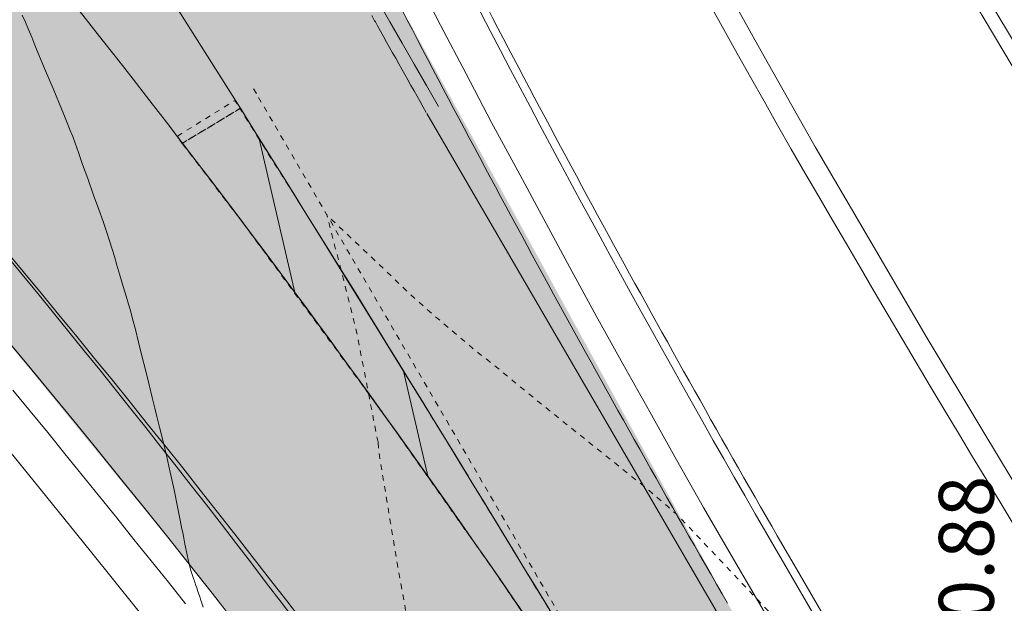
# Model space of a CAD drawing. Units: millimetres. Extents: x -1434773 to 546204, y -6360621 to 6583016.
# Drawn here: x 24416 to 24434, y 6551 to 6561 of the extents above; entities that cross this region are included whole.
import ezdxf
from ezdxf.enums import TextEntityAlignment as Align

# ---------------------------------------------------------------- set-up
doc = ezdxf.new("R2010")
doc.units = ezdxf.units.MM
for name, pattern in [('ASFBET', [2.5, 1.5, -1]), ('DGN Style 1', [0.04688, 0, -0.04688]), ('DGN Style 3', [0.10938600000000001, 0.07813300000000001, -0.031253]), ('DGN Style 7', [0.15626600000000002, 0.07032000000000001, -0.031253, 0.02344, -0.031253])]:
    doc.linetypes.add(name, pattern=pattern)
for name, color, linetype, lineweight in [('1', 39, 'Continuous', 0), ('31', 79, 'Continuous', 0), ('___LEVEL11_üldmaa', 62, 'Continuous', 9), ('ASFSERV', 30, 'Continuous', 0), ('JALGTEE', 96, 'Continuous', 0), ('KP_KBL_PRO', 251, '1W2', 0), ('MARKEERING', 7, 'Continuous', 0), ('MARKEERING911', 7, 'Continuous', 0), ('MULDKEHASERV', 1, 'Continuous', 0), ('PIIRE', 7, 'Continuous', 0), ('PROJ KRAAV', 7, 'Continuous', 0), ('PROJ_TELG', 7, 'Continuous', 0), ('Solid Proj.asfalttee', 253, 'ASFBET', 0), ('VALG_KAABEL', 218, 'Wv', 0)]:
    doc.layers.add(name, color=color, linetype=linetype, lineweight=lineweight)
doc.styles.add('Style-ITALICS', font='ITALICS.shx')
doc.linetypes.add('1W2', pattern='A,8,-0.75,[20,dgnlstyle-projekt4.shx,S=0.0104,R=0,X=0,Y=0],-0.75', length=9.5)
doc.linetypes.add('KP_KB_PR1', pattern='A,5,-0.45,[25,dgnlstyle-kaabelliin_jooned.shx,S=0.0076,R=0,X=0,Y=0],-0.45,5', length=10.9)
doc.linetypes.add('Wv', pattern='A,10,-0.9,[5,dgnlstyle-kaablid.shx,S=0.01112,R=0,X=0,Y=0],-0.9', length=11.8)

# ---------------------------------------------------------------- blocks, each defined once
blk = doc.blocks.new('vaida')
at = {"layer": 'MARKEERING', "linetype": 'Continuous', "lineweight": 13}
h = blk.add_hatch(dxfattribs=at)
h.set_pattern_fill('_USER', color=8, style=0)
h.set_pattern_definition([(283.1229334504725, (5795.989126248984, 11564.97558484972), (1.558216270162777, 0.363265819201313), [])])
h.paths.add_polyline_path([(5786.686745233717, 11578.18523625471), (5787.739528233767, 11578.81918125506), (5789.596635233727, 11575.8551792549), (5791.727979233721, 11572.39449725486), (5794.105691233766, 11568.47985425498), (5796.157589233713, 11565.05453025457), (5795.993626233656, 11564.9756852556), (5794.484445233713, 11567.28043525573), (5792.361839233665, 11570.4092142554), (5790.286199233728, 11573.35045425501), (5787.696670233738, 11576.86895225476)])
at = {"layer": 'Solid Proj.asfalttee', "linetype": 'Continuous', "lineweight": -3}
blk.add_hatch(color=8, dxfattribs=at).paths.add_polyline_path([(5812.5081562337, 11531.53006125428), (5817.11145423376, 11534.55503625516), (5807.131216631969, 11551.63111042697), (5796.612322543398, 11569.81302771438), (5790.409948140732, 11581.14500094019), (5786.548974265112, 11589.0053438684), (5781.679796120618, 11587.40874599386), (5781.860382930143, 11586.84976338502), (5781.321421760367, 11586.40304605011), (5780.656823354075, 11586.42904598173), (5778.187425737968, 11580.80815518554), (5782.414379299851, 11575.910735677), (5787.965325114084, 11569.11355707329), (5793.259486668976, 11562.04244617652), (5797.785555673996, 11555.57713001687), (5803.052220624173, 11547.56250734814), (5807.186602969654, 11540.68299982231)])
at = {"layer": '31', "color": 8, "linetype": 'Continuous', "lineweight": 0, "flags": 128}
blk.add_lwpolyline([(5783.776561233681, 11580.52095525526), (5783.834284233628, 11580.3919422552), (5783.892083233804, 11580.25752525497), (5783.949958233745, 11580.11770425458), (5784.007909233682, 11579.97248025518), (5784.091794233769, 11579.76844725478), (5784.201613233658, 11579.50560525525), (5784.337366233696, 11579.18395525496), (5784.447988233645, 11578.91873825528), (5784.533480233629, 11578.70995425433), (5784.593841233756, 11578.55760325491), (5784.636766233714, 11578.45145225525), (5784.662253233721, 11578.39149925485), (5784.670303233783, 11578.37774725445), (5784.695862233755, 11578.31070025451), (5784.738930233638, 11578.19036025554), (5784.79950723378, 11578.01672525425), (5784.875900233747, 11577.80107325502), (5784.968111233669, 11577.54340325575), (5785.07613823365, 11577.24371425528), (5785.169255233719, 11576.982945255), (5785.247462233761, 11576.76109625492), (5785.31075923366, 11576.57816725504), (5785.366311233724, 11576.4113462558), (5785.414118233719, 11576.26063425466), (5785.454180233646, 11576.12603025511), (5785.501010233653, 11575.96771925502), (5785.554608233739, 11575.78569925483), (5785.614974233788, 11575.57997225504), (5785.666711233673, 11575.40422525443), (5785.709817233728, 11575.25845825486), (5785.744293233729, 11575.1426722547), (5785.786601233645, 11574.98849125486), (5785.83674123371, 11574.79591525439), (5785.894714233698, 11574.56494425517), (5785.955444233725, 11574.32060225494), (5786.018931233673, 11574.06288925558), (5786.085176233668, 11573.79180625547), (5786.142327233683, 11573.56016925536), (5786.190386233735, 11573.36797825526), (5786.2293502338, 11573.21523525566), (5786.277932233759, 11573.0201042546), (5786.336130233714, 11572.78258625511), (5786.403946233797, 11572.50268125534), (5786.471995233791, 11572.20203725528), (5786.540276233689, 11571.88065425493), (5786.608791233739, 11571.53853125498), (5786.656816233764, 11571.29825325496), (5786.684352233657, 11571.15982025489), (5786.691399233765, 11571.12323225569), (5786.709226233652, 11571.03336025495), (5786.737833233783, 11570.89020425454), (5786.777220233693, 11570.69376425538), (5786.815389233641, 11570.52726225462), (5786.852341233753, 11570.3906972548), (5786.888075233786, 11570.28407025523), (5786.916718233726, 11570.19880625512), (5786.93826923368, 11570.13490425516), (5786.952730233665, 11570.09236425534), (5786.973370233783, 11570.03073325474), (5787.000190233695, 11569.95001025498), (5787.033190233749, 11569.85019525513), (5787.067150233779, 11569.74565425515)], dxfattribs=at)
at = {"layer": '31', "color": 8, "linetype": 'DGN Style 3', "lineweight": 0, "flags": 128}
for points in [[(5799.409233233775, 11567.49012925476), (5799.409956233692, 11567.48868225515), (5799.253016233793, 11567.65482925437), (5798.938775233808, 11567.98784525506), (5798.467233233736, 11568.48773025535), (5798.012990233721, 11568.9696562551), (5797.576047233655, 11569.43362225499), (5797.15640423377, 11569.87962825503), (5796.787877233699, 11570.27033825498), (5796.470467233798, 11570.60575325508), (5796.204172233702, 11570.88587225508), (5796.000591233722, 11571.1009082552), (5795.859722233727, 11571.25086125452), (5795.781567233731, 11571.33573225513), (5795.666813233634, 11571.44588625431), (5795.515459233662, 11571.58132325485), (5795.327506233705, 11571.7420432549), (5795.182176233735, 11571.86532525439), (5795.079467233736, 11571.95116725564), (5795.019380233716, 11571.99957025517), (5794.83349523379, 11572.14854225516), (5794.521810233709, 11572.39808225539), (5794.084327233722, 11572.7481902549), (5793.716761233751, 11573.04291925486), (5793.419112233794, 11573.28226725571), (5793.191380233737, 11573.46623525489), (5792.950821233797, 11573.66224325448), (5792.697435233742, 11573.87029025517), (5792.431223233696, 11574.09037825558), (5792.244935233728, 11574.24252125528), (5792.138570233714, 11574.32672025543), (5792.112130233669, 11574.34297425486), (5791.977800233755, 11574.45317625534), (5791.735579233733, 11574.65732725523), (5791.385468233726, 11574.95542625524), (5791.11627623369, 11575.18794125505), (5790.928003233741, 11575.3548732549), (5790.820649233763, 11575.45622125547), (5790.594513233635, 11575.67088925559), (5790.249594233697, 11575.99887725525), (5789.322190233739, 11576.88149125502)], [(5790.250710233697, 11572.74637125526), (5790.218300233711, 11572.90801325534), (5790.17159323371, 11573.14831825439), (5790.094383233809, 11573.54810825456), (5789.986671233783, 11574.10738225561), (5789.912058233749, 11574.49423725531), (5789.870545233716, 11574.70867125504), (5789.862130233669, 11574.75068625435), (5789.853745233733, 11574.79015525524), (5789.845388233662, 11574.82707625534), (5789.837060233695, 11574.86145025492), (5789.775225233752, 11575.1049962556), (5789.659884233726, 11575.55771325529), (5789.322190233739, 11576.88149125502)], [(5792.0674762337, 11562.81377725489), (5792.02970923367, 11562.96243525483), (5792.00596123375, 11563.04691325501), (5791.97734823369, 11563.14153925516), (5791.943869233713, 11563.24631525483), (5791.909958233708, 11563.35214125458), (5791.875615233672, 11563.4590162551), (5791.840840233723, 11563.56694125477), (5791.81324523373, 11563.65516825486), (5791.792831233703, 11563.72369825467), (5791.779598233756, 11563.77252925467), (5791.758363233646, 11563.84522625525), (5791.729126233724, 11563.94178925548), (5791.691889233654, 11564.06221725512), (5791.658534233691, 11564.20328825526), (5791.629063233617, 11564.36500225496), (5791.603474233765, 11564.54736025538), (5791.58365423372, 11564.68547325488), (5791.569602233707, 11564.77934325486), (5791.561318233726, 11564.82896925509), (5791.535640233778, 11564.97694325447), (5791.492567233741, 11565.22326425556), (5791.43210123363, 11565.56793325488), (5791.375254233717, 11565.88937725499), (5791.322025233763, 11566.18759625498), (5791.272416233784, 11566.46258925553), (5791.234589233645, 11566.67827825528), (5791.208544233697, 11566.83466125466), (5791.1942802337, 11566.9317402551), (5791.173109233729, 11567.07774825487), (5791.145029233769, 11567.27268525492), (5791.110040233703, 11567.51655125525), (5791.078720233752, 11567.72273425478), (5791.051069233683, 11567.89123225585), (5791.027085233713, 11568.02204625495), (5791.00035423378, 11568.17843625508), (5790.970874233753, 11568.36040325556), (5790.938646233757, 11568.56794725452), (5790.896954233758, 11568.82664325461), (5790.845796233742, 11569.1364912549), (5790.785174233723, 11569.4974912554), (5790.733871233766, 11569.79595825449), (5790.691889233654, 11570.03189125471), (5790.659227233729, 11570.20529125538), (5790.629700233811, 11570.36871325504), (5790.603307233774, 11570.52215625532), (5790.580049233744, 11570.66562025528), (5790.537234233692, 11570.92581125442), (5790.47486023372, 11571.30272925459), (5790.392929233727, 11571.79637325462), (5790.332620233763, 11572.16036625486), (5790.293935233727, 11572.39470825531), (5790.276874233736, 11572.49939925503), (5790.264488233719, 11572.58500225469), (5790.256778233685, 11572.65151725523), (5790.250710233697, 11572.74637125526)]]:
    blk.add_lwpolyline(points, dxfattribs=at)
at = {"layer": 'ASFSERV', "color": 8}
for centre, radius, start, end in [((6035.25538594299, 11707.79386559222), 275.6614288039363, 207.3507384257879, 210.0360365732444), ((5591.060602233745, 11415.02651625499), 250.0000001131146, 30.17388299192754, 39.99680100983223)]:
    blk.add_arc(centre, radius, start, end, dxfattribs=at)
at = {"layer": 'JALGTEE', "color": 8, "linetype": 'Continuous', "lineweight": 13, "flags": 128}
blk.add_lwpolyline([(5799.787497233716, 11583.45120425522), (5799.958190233679, 11583.15249125566), (5800.465190233663, 11582.29449125472), (5800.978190233698, 11581.43849125411), (5801.492190233665, 11580.58049125504), (5802.0051902337, 11579.72149125487), (5802.519190233783, 11578.86449125502), (5803.043190233759, 11578.01649125572), (5803.572190233739, 11577.16849125456), (5804.100190233672, 11576.3194912551), (5804.628190233721, 11575.4704912547), (5805.157190233702, 11574.62149125524), (5805.688190233777, 11573.77549125534), (5806.219190233736, 11572.92849125434), (5806.220190233667, 11572.92849125434), (5806.278190233745, 11572.83549125493), (5806.751190233743, 11572.08049125504), (5807.282190233702, 11571.23349125497), (5807.814190233708, 11570.3864912549), (5807.920190233737, 11570.21749125514)], dxfattribs=at)
at = {"layer": 'KP_KBL_PRO', "color": 8, "linetype": 'KP_KB_PR1', "lineweight": 13, "ltscale": 0.015}
blk.add_open_spline([(5828.658081100439, 11820.58887420781), (5825.638411758118, 11819.18714906089), (5822.618742415565, 11817.7854239149), (5819.599073073128, 11816.38369876798), (5816.688715425436, 11815.03271591756), (5813.827090953942, 11813.60326664709), (5810.951504854602, 11812.15550877247), (5806.869934231858, 11810.1005795151), (5803.488050940563, 11807.34772989713), (5800.737690366339, 11803.08068295848), (5799.598459440749, 11801.31322312914), (5799.305128970183, 11799.27287981752), (5799.882609304041, 11797.48632955737), (5800.352035124321, 11796.03406742401), (5800.842430533492, 11794.5743404096), (5801.374331729021, 11793.13451096974), (5802.309000278707, 11790.60441081971), (5803.218705313513, 11788.07098584156), (5804.186909912038, 11785.55566716008), (5805.956292352523, 11780.95895205252), (5807.806963083684, 11776.39579243772), (5809.656335903332, 11771.83218908031), (5811.698455060483, 11766.792955379), (5814.100529497722, 11761.9063833626), (5816.065943713649, 11756.83122548275), (5817.617001475533, 11752.82603260502), (5818.887533143628, 11748.72737348359), (5820.188350125449, 11744.63532519154), (5823.047733744374, 11735.64041197672), (5825.802743682987, 11726.63403706718), (5828.408784238272, 11717.55718784407), (5829.012451585149, 11715.45461216662), (5829.488578820485, 11713.33123325277), (5829.960403531091, 11711.1883796975), (5830.568863381166, 11708.42497980781), (5830.954965475248, 11705.63359630853), (5831.26194149151, 11702.83580350224), (5831.993986116606, 11696.16391684674), (5831.931330248364, 11689.36172189843), (5831.130653745146, 11682.67750006635), (5830.4225416712, 11676.76602625009), (5829.161199291004, 11670.96765594743), (5827.232091238257, 11665.28075283859), (5826.310074255336, 11662.56269811839), (5825.321393486345, 11659.93438211083), (5824.160664860159, 11657.33256125264), (5823.426830166485, 11655.6876406651), (5822.671668054187, 11654.06677890476), (5821.832218578435, 11652.47462111246), (5820.498746739118, 11649.94546642154), (5819.158741568448, 11647.42150087003), (5817.540383397602, 11645.07116988488), (5814.767357547884, 11641.04392258357), (5811.978062584996, 11637.03246128093), (5809.16976794845, 11633.03206402157), (5806.569843001664, 11629.32848801464), (5803.969918054878, 11625.62491200864), (5801.369993108092, 11621.92133600358), (5799.705861721188, 11619.55079177674), (5798.041730334517, 11617.1802475471), (5796.377598947729, 11614.80970332026), (5796.060412903433, 11614.35787388217), (5795.778875711025, 11613.9189581275), (5795.542845471529, 11613.37931943033), (5795.20315289835, 11612.60267632734), (5795.184627930983, 11611.79804100841), (5795.255660430412, 11611.01317720395), (5795.300812901114, 11610.51427120529), (5795.375427094405, 11610.01507313643), (5795.502134020091, 11609.5182613004), (5795.570362689556, 11609.25073992833), (5795.635618074797, 11608.99079712015), (5795.74409159401, 11608.73912160285), (5796.994849366834, 11605.83716808725), (5798.380001308629, 11603.04798743222), (5799.91358295118, 11600.30648799613), (5801.822299650288, 11596.89438028168), (5803.710255420883, 11593.48531495873), (5805.78262295993, 11590.17549000215), (5807.902715830598, 11586.78944184259), (5810.024570560898, 11583.408461418), (5812.254458614741, 11580.0965685891), (5812.440079680528, 11579.82087892853), (5812.625700746314, 11579.54518927168), (5812.811321812565, 11579.26949961297)], degree=3, knots=[0, 0, 0, 0, 0.0360912759289001, 0.0360912759289001, 0.0360912759289001, 0.0708760516787007, 0.0708760516787007, 0.0708760516787007, 0.120249123432449, 0.120249123432449, 0.120249123432449, 0.1407000165845531, 0.1407000165845531, 0.1407000165845531, 0.157324266327231, 0.157324266327231, 0.157324266327231, 0.1865367658024099, 0.1865367658024099, 0.1865367658024099, 0.2399222627196891, 0.2399222627196891, 0.2399222627196891, 0.2988717318526766, 0.2988717318526766, 0.2988717318526766, 0.3453932390835573, 0.3453932390835573, 0.3453932390835573, 0.4476542316533118, 0.4476542316533118, 0.4476542316533118, 0.4713421293508273, 0.4713421293508273, 0.4713421293508273, 0.5018897762877662, 0.5018897762877662, 0.5018897762877662, 0.5747366424036588, 0.5747366424036588, 0.5747366424036588, 0.6391618443825337, 0.6391618443825337, 0.6391618443825337, 0.6699538626280164, 0.6699538626280164, 0.6699538626280164, 0.6894211616725355, 0.6894211616725355, 0.6894211616725355, 0.7203451133986, 0.7203451133986, 0.7203451133986, 0.7733327146961586, 0.7733327146961586, 0.7733327146961586, 0.8223887448899533, 0.8223887448899533, 0.8223887448899533, 0.853787989573449, 0.853787989573449, 0.853787989573449, 0.8597727347072293, 0.8597727347072293, 0.8597727347072293, 0.8683859254511871, 0.8683859254511871, 0.8683859254511871, 0.8738609804822391, 0.8738609804822391, 0.8738609804822391, 0.8768091675566114, 0.8768091675566114, 0.8768091675566114, 0.9108033435202508, 0.9108033435202508, 0.9108033435202508, 0.9531129601298906, 0.9531129601298906, 0.9531129601298906, 0.9963969408179244, 0.9963969408179244, 0.9963969408179244, 1, 1, 1, 1], dxfattribs=at)
at = {"layer": 'MARKEERING', "color": 8, "lineweight": 13}
blk.add_line((5791.138194233761, 11578.73104225565), (5811.588049233775, 11543.55779125541), dxfattribs=at)
at = {"layer": 'MARKEERING', "color": 8, "linetype": 'DGN Style 1', "lineweight": 0, "flags": 128}
for points in [[(5787.739528233767, 11578.81918125506), (5786.686745233717, 11578.18523625471), (5786.591174233705, 11578.30979825463), (5787.647802233696, 11578.96557925455)], [(5786.686745233717, 11578.18523625471), (5787.739528233767, 11578.81918125506), (5789.596635233727, 11575.8551792549), (5791.727979233721, 11572.39449725486), (5794.105691233766, 11568.47985425498), (5796.157589233713, 11565.05453025457), (5795.993626233656, 11564.9756852556), (5794.484445233713, 11567.28043525573), (5792.361839233665, 11570.4092142554), (5790.286199233728, 11573.35045425501), (5787.696670233738, 11576.86895225476)]]:
    blk.add_lwpolyline(points, close=True, dxfattribs=at)
at = {"layer": 'MARKEERING', "color": 8, "lineweight": 13, "extrusion": (0, 0, -1)}
for centre, radius, start, end in [((-5964.912987233722, 11677.74043425545), 199.9999999523366, 330.851492983788, 330.9122999818175), ((-5964.912987233722, 11677.74043425545), 199.9999999523366, 330.3327919830712, 330.851492983788), ((-5627.923231233726, 11456.56746325549), 200.0000000014375, 142.5020200007152, 142.5470279890414), ((-5627.923231233726, 11456.56746325549), 200.0000000014375, 142.5470279890414, 150.0633879830721)]:
    blk.add_arc(centre, radius, start, end, dxfattribs=at)
at = {"layer": 'MARKEERING', "color": 8, "lineweight": 13}
for centre, radius, start, end in [((5194.634212233708, 11207.04667025525), 700.0000005095083, 32.08045201747397, 32.09460102151796), ((5194.634212233708, 11207.04667025525), 700.0000005095083, 30.17388299192754, 32.08045201747397), ((5630.051722233649, 11447.93022525497), 200.000000033673, 30.52550498602618, 39.90918201893152)]:
    blk.add_arc(centre, radius, start, end, dxfattribs=at)
at = {"layer": 'MARKEERING911', "color": 8, "extrusion": (0, 0, -1)}
for centre, radius, start, end in [((-5627.921731233713, 11456.56659125537), 200.0000000014375, 131.9239890076191, 150.0633879830721), ((-5964.255103233736, 11679.38187625445), 199.9999999523367, 329.8261170080725, 337.9615649800548)]:
    blk.add_arc(centre, radius, start, end, dxfattribs=at)
at = {"layer": 'MARKEERING911', "color": 8}
for centre, radius, end in [((5194.632712233695, 11207.04579825513), 700.0000005095083, 33.86017101272118), ((5629.234474233701, 11448.84597025532), 200.000000033673, 46.57957100020474)]:
    blk.add_arc(centre, radius, 30.17388299192754, end, dxfattribs=at)
at = {"layer": 'MULDKEHASERV', "color": 8}
blk.add_line((5797.692953233724, 11570.44130925462), (5818.157658233773, 11535.24253025465), dxfattribs=at)
at = {"layer": 'MULDKEHASERV', "color": 8, "linetype": 'Continuous', "lineweight": 13, "flags": 128}
for points in [[(5799.502810233738, 11583.44565725513), (5799.741190233734, 11583.0284912549), (5800.250190233695, 11582.16749125533), (5800.764190233778, 11581.30949125439), (5801.277190233697, 11580.45149125531), (5801.791190233664, 11579.59349125437), (5802.305190233747, 11578.7354912553), (5802.831190233701, 11577.88549125474), (5803.360190233681, 11577.03649125528), (5803.888190233731, 11576.18749125581), (5804.417190233711, 11575.33849125449), (5804.945190233644, 11574.48949125502), (5805.47619023372, 11573.64249125589), (5806.008190233726, 11572.79549125489), (5806.008190233726, 11572.79549125489), (5806.539190233801, 11571.94849125482), (5807.071190233692, 11571.10149125569), (5807.602190233767, 11570.25449125469), (5807.708190233679, 11570.08449125476)], [(5782.495190233691, 11573.8604912553), (5783.765190233709, 11572.31649125554), (5785.022190233693, 11570.76049125474), (5786.272190233693, 11569.19949125499), (5787.506190233747, 11567.62549125496), (5788.72619023372, 11566.040491255), (5789.926190233673, 11564.44049125537), (5791.118190233712, 11562.83449125476), (5792.307190233725, 11561.22649125569), (5793.470190233667, 11559.59949125443), (5794.628190233721, 11557.96849125437), (5795.77319023374, 11556.32949125487), (5796.89819023374, 11554.67549125478), (5798.020190233714, 11553.02049125545), (5799.118190233712, 11551.34849125426)]]:
    blk.add_lwpolyline(points, dxfattribs=at)
at = {"layer": 'MULDKEHASERV', "color": 8}
blk.add_arc((6012.738323233672, 11695.46951125469), 248.7500000603968, 207.3355039987698, 210.1738829919275, dxfattribs=at)
at = {"layer": 'PIIRE', "color": 8, "linetype": 'Continuous', "lineweight": 13, "flags": 128}
for points in [[(5791.122082233778, 11580.85602525435), (5791.390648233704, 11580.33673725463), (5791.854176233639, 11579.45065525454), (5792.318264233647, 11578.56486625504), (5792.793048233725, 11577.68476325553), (5793.267749233753, 11576.80461625475), (5793.74090323376, 11575.92363725509), (5794.218796233763, 11575.04521825444), (5794.706349233747, 11574.17212525476), (5795.193985233665, 11573.29907825496), (5795.683281233651, 11572.42696125433), (5796.173289233702, 11571.55524325464), (5796.677750233794, 11570.69180825446), (5797.182126233703, 11569.82832425553), (5797.684778233757, 11568.96383525524), (5798.187430233695, 11568.09934625495), (5798.690082233748, 11567.23485725559), (5799.192733233795, 11566.37036825437), (5799.695381233701, 11565.50587725546), (5800.197946233791, 11564.64133725502), (5800.700511233765, 11563.77679825481), (5801.20307523373, 11562.9122582553), (5801.705640233704, 11562.04771925509)], [(5783.604190233746, 11573.69349125493), (5783.922190233716, 11573.30749125592), (5784.240190233686, 11572.92149125505), (5784.554190233699, 11572.53249125555), (5784.868190233712, 11572.14349125419), (5785.183190233773, 11571.75449125469), (5785.497190233669, 11571.36649125535), (5785.810190233635, 11570.97649125569), (5786.123190233717, 11570.58649125509), (5786.436190233682, 11570.19649125542), (5786.749190233764, 11569.80649125483)]]:
    blk.add_lwpolyline(points, dxfattribs=at)
at = {"layer": 'PROJ KRAAV', "color": 8, "linetype": 'Continuous', "lineweight": 13, "flags": 128}
for points in [[(5795.286190233659, 11583.36349125486), (5796.249190233764, 11581.6104912553), (5797.224190233741, 11579.86349125486), (5798.207190233748, 11578.1224912554), (5799.217190233758, 11576.39549125545), (5800.227190233767, 11574.66949125472), (5801.2551902337, 11572.95449125487), (5802.287190233706, 11571.24149125535), (5803.322190233739, 11569.52949125506), (5804.176190233673, 11568.1244912548)], [(5796.300190233742, 11580.69649125542), (5796.543190233759, 11580.26049125474), (5796.787190233706, 11579.82349125482), (5797.031190233654, 11579.38749125507), (5797.275190233719, 11578.95049125515), (5797.520190233714, 11578.51449125446), (5797.767190233688, 11578.07949125487), (5798.018190233735, 11577.64749125578), (5798.271190233761, 11577.21649125498), (5798.52319023374, 11576.78449125495), (5798.77619023365, 11576.35349125415), (5799.029190233792, 11575.92149125505), (5799.281190233654, 11575.49049125519), (5799.534190233797, 11575.05849125423), (5799.787190233706, 11574.62749125529), (5800.041190233664, 11574.19649125542), (5800.295190233737, 11573.76649125572), (5800.553190233768, 11573.33849125449), (5800.811190233682, 11572.90949125495), (5801.070190233644, 11572.48149125557), (5801.328190233791, 11572.05349125434), (5801.587190233753, 11571.62549125496), (5801.845190233667, 11571.19749125559)]]:
    blk.add_lwpolyline(points, dxfattribs=at)
at = {"layer": 'PROJ_TELG', "color": 8, "linetype": 'DGN Style 7', "lineweight": 0}
for p, q in [((5787.987445233739, 11579.17637325544), (5788.076977233752, 11579.02238025516)), ((5788.076977233752, 11579.02238025516), (5814.80981523369, 11533.04255525488))]:
    blk.add_line(p, q, dxfattribs=at)
at = {"layer": 'VALG_KAABEL', "color": 8, "linetype": 'Wv', "lineweight": 13, "ltscale": 2}
blk.add_line((5797.821594233741, 11570.51610125508), (5818.282201233669, 11535.324371255), dxfattribs=at)
blk.add_arc((6012.738323233672, 11695.46951125469), 248.6011974384057, 207.1826409812042, 210.1738829919275, dxfattribs=at)
at = {"layer": '1', "color": 8, "linetype": 'Continuous', "lineweight": 13, "style": 'Style-ITALICS'}
blk.add_text('40.88', height=1, rotation=90, dxfattribs=at).set_placement((5800.955448233755, 11568.72746625543), align=Align.MIDDLE_LEFT)

msp = doc.modelspace()

# ---------------------------------------------------------------- block references
at = {"layer": '___LEVEL11_üldmaa'}
msp.add_blockref('vaida', (18632.4314162769, -5019.216119326244), dxfattribs=at)

doc.saveas('drawing.dxf')
